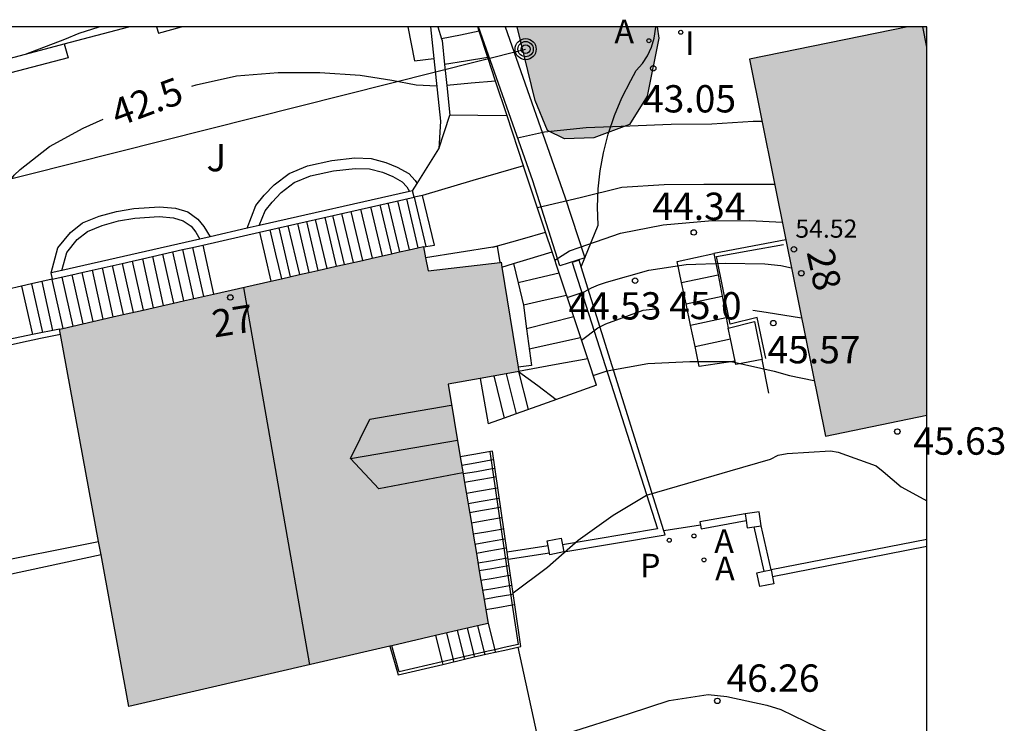
# Model space of a CAD drawing. Units: millimetres. Extents: x 583093 to 583446, y 4796790 to 4797040.
# Drawn here: x 583419 to 583446, y 4797021 to 4797040 of the extents above; entities that cross this region are included whole.
import ezdxf
from ezdxf.enums import TextEntityAlignment as Align

# ---------------------------------------------------------------- set-up
doc = ezdxf.new("R2010")
doc.units = ezdxf.units.MM
for name, color, linetype in [('010106', 9, 'Continuous'), ('020104', 34, 'Continuous'), ('020204', 9, 'Continuous'), ('020307', 24, 'Continuous'), ('020308', 9, 'Continuous'), ('060106', 9, 'BARANDILLA'), ('060117', 9, 'Continuous'), ('060124', 9, 'Continuous'), ('060141', 9, 'Continuous'), ('070105', 6, 'Continuous'), ('070106', 6, 'Continuous'), ('070108', 9, 'VALLA'), ('070110', 9, 'Continuous'), ('080109', 9, 'Continuous'), ('080110', 9, 'Continuous'), ('080201', 9, 'Continuous'), ('080202', 9, 'Continuous'), ('080303', 9, 'Continuous'), ('080308', 9, 'Continuous'), ('090217', 9, 'Continuous'), ('100105', 3, 'Continuous'), ('100106', 63, 'Continuous'), ('100107', 3, 'Continuous'), ('100116', 71, 'Continuous'), ('100302', 7, 'Continuous'), ('200205', 4, 'Continuous'), ('200305', 4, 'Continuous'), ('210205', 4, 'Continuous'), ('210305', 4, 'Continuous'), ('220104', 9, 'LINEA_ELECTRICA'), ('270204', 9, 'Continuous'), ('270304', 9, 'Continuous'), ('990501', 21, 'Continuous'), ('990504', 63, 'Continuous')]:
    doc.layers.add(name, color=color, linetype=linetype)
doc.layers.add('020105', color=24, linetype='Continuous', lineweight=30)
doc.layers.add('080111', color=7, linetype='Continuous', lineweight=30)
doc.styles.add('ARIAL', font='ARIAL.TTF', dxfattribs={"height": 1})
doc.styles.add('ARIALI', font='ARIALI.TTF', dxfattribs={"height": 1})
doc.styles.add('ROMANS', font='romans__.ttf', dxfattribs={"height": 1})
doc.linetypes.add('BARANDILLA', pattern='A,1,[201,DONOSTI.shx,S=0.1,R=0,X=0,Y=0],1', length=2)
doc.linetypes.add('LINEA_ELECTRICA', pattern='A,7.5,-0.3,["E",Standard,S=0.25,R=0,X=-0.1,Y=-0.1],-0.3', length=8.1)
doc.linetypes.add('VALLA', pattern='A,1,[200,DONOSTI.shx,S=0.1,R=0,X=0,Y=0],1', length=2)

# ---------------------------------------------------------------- blocks, each defined once
blk = doc.blocks.new('PUNTO')
blk.add_circle((0, 0), 0.075)
at = {"layer": '080201'}
blk.add_attdef('NPUNTO', (2915521.886, 23983870.513, 120.18), '', height=0.75, dxfattribs=at)
blk = doc.blocks.new('COTAPU')
blk.add_circle((0, 0), 0.075)
blk = doc.blocks.new('BloquePortal')
blk.add_circle((0, 0), 0.075)
at = {"flags": 5}
blk.add_attdef('INDICE', text='', height=0.75, dxfattribs=at).set_placement((0, 0), align=Align.MIDDLE_CENTER)
blk = doc.blocks.new('REIND')
blk.add_circle((0, 0), 0.055)
blk = doc.blocks.new('ABAS')
blk.add_circle((0, 0), 0.055)
blk = doc.blocks.new('PLUVI3')
blk.add_circle((0, 0), 0.055)
blk = doc.blocks.new('POSTEM')
for radius in [0.29, 0.21, 0.12]:
    blk.add_circle((0, 0), radius)

msp = doc.modelspace()

# ---------------------------------------------------------------- hatches: boundary and pattern name
at = {"layer": '990501'}
for points in [[(583444.184, 4797029.453), (583441.395, 4797028.875), (583439.314, 4797039.235), (583443.664, 4797040.121), (583444.184, 4797040.121)], [(583430.689, 4797023.395), (583429.484, 4797023.116), (583429.433, 4797023.105), (583422.265, 4797021.449), (583421.5, 4797025.614), (583421.432, 4797025.983), (583420.388, 4797031.669), (583420.361, 4797031.817), (583420.447, 4797031.836), (583421, 4797031.962), (583421.276, 4797032.024), (583421.829, 4797032.15), (583422.105, 4797032.212), (583422.658, 4797032.338), (583422.934, 4797032.4), (583423.487, 4797032.526), (583423.764, 4797032.588), (583424.593, 4797032.776), (583426.168, 4797033.133), (583426.453, 4797033.198), (583426.949, 4797033.311), (583427.212, 4797033.37), (583427.459, 4797033.426), (583427.963, 4797033.54), (583428.175, 4797033.588), (583428.681, 4797033.703), (583428.946, 4797033.763), (583429.479, 4797033.884), (583429.699, 4797033.934), (583429.96, 4797033.993), (583430.206, 4797034.049), (583430.358, 4797034.083), (583430.359, 4797034.076), (583430.416, 4797033.772), (583430.483, 4797033.413), (583432.465, 4797033.649), (583432.488, 4797033.651), (583432.509, 4797033.521), (583432.954, 4797030.772), (583432.975, 4797030.649), (583432.628, 4797030.587), (583431.911, 4797030.459), (583431.036, 4797030.304), (583431.368, 4797028.307), (583431.447, 4797027.834), (583431.486, 4797027.598), (583431.672, 4797026.482), (583431.723, 4797026.178), (583431.811, 4797025.65), (583431.891, 4797025.17), (583431.935, 4797024.906), (583432.021, 4797024.389), (583432.07, 4797024.099), (583432.131, 4797023.728), (583431.842, 4797023.661), (583431.284, 4797023.532)]]:
    msp.add_hatch(color=256, dxfattribs=at).paths.add_polyline_path(points)
at = {"layer": '990504'}
msp.add_hatch(color=256, dxfattribs=at).paths.add_polyline_path([(583436.774, 4797040.121), (583432.927, 4797040.121), (583433.425, 4797038.097), (583433.761, 4797037.273), (583434.229, 4797037.041), (583435.037, 4797037.073), (583436.013, 4797037.433), (583436.505, 4797038.217), (583436.825, 4797039.813)])

# ---------------------------------------------------------------- linework, layer by layer
at = {"layer": '010106', "flags": 128}
msp.add_lwpolyline([(583094.189, 4796790.136), (583444.179, 4796790.128), (583444.184, 4797040.121), (583094.194, 4797040.129)], close=True, dxfattribs=at)
at = {"layer": '020104', "flags": 128}
for points, elevation in [([(583419.43, 4797039.369), (583420.508, 4797039.782), (583420.902, 4797039.943), (583421.449, 4797040.121)], 41), ([(583432.943, 4797037.069), (583433.678, 4797037.234), (583434.826, 4797037.356), (583436.026, 4797037.404), (583437.16, 4797037.446), (583438.278, 4797037.456), (583439.409, 4797037.526), (583439.659, 4797037.526)], 43), ([(583433.486, 4797035.157), (583434.662, 4797035.432), (583435.802, 4797035.716), (583436.966, 4797035.79), (583438.055, 4797035.796), (583439.233, 4797035.796), (583440.003, 4797035.796)], 43.5), ([(583433.969, 4797033.705), (583434.372, 4797033.97), (583434.63, 4797034.06), (583435.768, 4797034.452), (583436.943, 4797034.684), (583438.187, 4797034.786), (583439.325, 4797034.796), (583440.212, 4797034.75)], 44), ([(583434.308, 4797032.684), (583434.768, 4797032.84), (583434.972, 4797032.952), (583435.167, 4797033.035), (583435.387, 4797033.106), (583436.543, 4797033.436), (583437.569, 4797033.593), (583438.647, 4797033.625), (583439.736, 4797033.607), (583440.169, 4797033.564), (583440.461, 4797033.498)], 44.5), ([(583435.018, 4797030.544), (583435.406, 4797030.668), (583436.52, 4797030.874), (583437.675, 4797030.924), (583438.81, 4797030.924), (583439.988, 4797030.659), (583440.407, 4797030.54), (583441.078, 4797030.403)], 45.5), ([(583432.819, 4797024.572), (583433.766, 4797025.278), (583434.605, 4797026.015), (583435.567, 4797026.703), (583436.482, 4797027.248), (583437.615, 4797027.583), (583438.779, 4797027.924), (583439.885, 4797028.242), (583440.095, 4797028.349), (583440.349, 4797028.393), (583441.539, 4797028.468), (583441.743, 4797028.436), (583442.789, 4797028.061), (583442.981, 4797027.907), (583443.481, 4797027.482), (583443.7, 4797027.361), (583444.184, 4797027.094)], 46), ([(583433.751, 4797020.543), (583434.858, 4797020.888), (583436.013, 4797021.254), (583437.109, 4797021.614), (583438.172, 4797021.772), (583438.69, 4797021.724), (583439.784, 4797021.482), (583440.176, 4797021.36), (583441.192, 4797020.866), (583442.223, 4797020.394), (583443.172, 4797019.903), (583443.856, 4797019.355), (583444.161, 4797019.013)], 46.5)]:
    msp.add_lwpolyline(points, dxfattribs=dict(at, elevation=elevation))
at = {"layer": '020105', "flags": 128}
for points, elevation in [([(583423.991, 4797038.49), (583424.111, 4797038.531), (583425.223, 4797038.778), (583426.362, 4797038.87), (583427.513, 4797038.87), (583428.621, 4797038.788), (583429.491, 4797038.657), (583430.154, 4797038.526), (583430.722, 4797038.495)], 42.5), ([(583413.179, 4797030.244), (583414.31, 4797030.994), (583415.145, 4797031.586), (583416.18, 4797032.235), (583417.047, 4797033.006), (583417.73, 4797033.833), (583417.996, 4797034.177), (583418.087, 4797034.382), (583418.577, 4797035.333), (583419.112, 4797036.049), (583419.281, 4797036.201), (583420.085, 4797036.836), (583421.008, 4797037.337), (583421.558, 4797037.582)], 42.5), ([(583434.697, 4797031.51), (583435.147, 4797031.849), (583435.367, 4797031.957), (583436.395, 4797032.335), (583436.807, 4797032.384)], 45), ([(583439.401, 4797032.334), (583439.767, 4797032.277), (583440.736, 4797032.121)], 45)]:
    msp.add_lwpolyline(points, dxfattribs=dict(at, elevation=elevation))
at = {"layer": '060106'}
for points in [[(583439.76, 4797031.004, 45.585), (583439.52, 4797032.134, 45.584), (583438.783, 4797031.954, 45.572), (583438.402, 4797033.809, 45.584), (583439.324, 4797033.971, 45.602), (583440.245, 4797034.137, 45.591)], [(583420.388, 4797031.669, 45.863), (583419.837, 4797031.553, 45.864), (583419.285, 4797031.437, 45.865), (583417.821, 4797031.107, 45.853)], [(583432.178, 4797028.449, 45.796), (583432.797, 4797024.226, 46.284)], [(583432.797, 4797024.226, 46.284), (583432.955, 4797023.15, 46.409), (583432.575, 4797023.065, 46.321), (583432.313, 4797023.007, 46.318)], [(583430.872, 4797022.671, 47.404), (583429.691, 4797022.395, 48.42), (583429.484, 4797023.116, 48.418)], [(583432.313, 4797023.007, 46.318), (583432.134, 4797022.967, 46.317), (583430.872, 4797022.671, 47.404)]]:
    msp.add_polyline3d(points, dxfattribs=at)
at = {"layer": '060117'}
for points in [[(583430.748, 4797040.121, 41.848), (583430.855, 4797039.791, 42.019)], [(583431.886, 4797039.998, 41.888), (583431.371, 4797039.895, 41.889), (583430.855, 4797039.791, 41.891)], [(583431.886, 4797039.998, 41.888), (583431.846, 4797040.121, 41.88)], [(583432.125, 4797039.274, 42.123), (583431.886, 4797039.998, 41.888)], [(583430.855, 4797039.791, 42.019), (583430.87, 4797039.744, 42.043), (583430.938, 4797039.082, 42.116)], [(583432.125, 4797039.274, 42.098), (583431.512, 4797039.175, 42.107), (583430.938, 4797039.082, 42.116)], [(583432.338, 4797038.629, 42.308), (583432.125, 4797039.274, 42.123)], [(583430.938, 4797039.082, 42.116), (583430.997, 4797038.51, 42.368)], [(583432.338, 4797038.629, 42.334), (583431.667, 4797038.569, 42.334), (583430.997, 4797038.51, 42.368)], [(583430.997, 4797038.51, 42.368), (583431.081, 4797037.695, 42.583)], [(583432.653, 4797037.672, 42.605), (583432.338, 4797038.629, 42.308)], [(583430.782, 4797036.772, 42.803), (583431.081, 4797037.695, 42.583)], [(583432.653, 4797037.672, 42.605), (583431.846, 4797037.684, 42.608), (583431.081, 4797037.695, 42.583)], [(583433.105, 4797036.302, 42.975), (583432.653, 4797037.672, 42.605)], [(583430.18, 4797035.813, 42.882), (583430.782, 4797036.772, 42.803)], [(583433.105, 4797036.302, 42.964), (583431.717, 4797035.894, 42.963), (583430.33, 4797035.486, 42.963)], [(583433.711, 4797034.477, 43.395), (583433.126, 4797036.24, 42.993), (583433.105, 4797036.302, 42.975)], [(583430.057, 4797035.617, 42.899), (583430.18, 4797035.813, 42.882)], [(583430.33, 4797035.486, 43.098), (583430.097, 4797035.443, 42.999)], [(583430.418, 4797034.084, 43.168), (583430.658, 4797034.118, 43.134), (583430.33, 4797035.486, 43.098)], [(583425.85, 4797034.477, 46.201), (583426.009, 4797033.806, 46.207), (583426.168, 4797033.133, 46.213)], [(583432.261, 4797034.07, 43.395), (583433.075, 4797034.299, 43.395), (583433.711, 4797034.477, 43.395)], [(583433.89, 4797033.939, 43.531), (583433.711, 4797034.477, 43.395)], [(583424.293, 4797034.124, 46.191), (583424.593, 4797032.776, 46.202)], [(583430.359, 4797034.076, 43.177), (583430.418, 4797034.084, 43.168)], [(583432.83, 4797033.619, 43.531), (583433.2, 4797033.73, 43.531), (583433.89, 4797033.939, 43.531)], [(583434.086, 4797033.351, 43.847), (583433.89, 4797033.939, 43.531)], [(583437.447, 4797033.092, 44.728), (583437.323, 4797033.676, 44.557), (583438.335, 4797033.89, 44.579)], [(583432.509, 4797033.521, 43.531), (583432.83, 4797033.619, 43.531)], [(583434.484, 4797032.153, 44.492), (583434.086, 4797033.351, 43.847)], [(583437.447, 4797033.092, 44.728), (583438.448, 4797033.304, 44.75)], [(583419.32, 4797032.993, 43.105), (583419.616, 4797031.664, 43.105)], [(583437.57, 4797032.508, 44.899), (583437.447, 4797033.092, 44.728)], [(583437.57, 4797032.508, 44.899), (583438.561, 4797032.718, 44.92)], [(583437.693, 4797031.924, 45.07), (583437.57, 4797032.508, 44.899)], [(583434.868, 4797030.998, 45.114), (583434.484, 4797032.153, 44.492)], [(583437.693, 4797031.924, 45.07), (583438.674, 4797032.132, 45.091)], [(583437.816, 4797031.34, 45.241), (583437.693, 4797031.924, 45.07)], [(583437.816, 4797031.34, 45.241), (583438.79, 4797031.547, 45.262)], [(583438.917, 4797030.931, 45.443), (583437.932, 4797030.787, 45.403), (583437.816, 4797031.34, 45.241)], [(583435.108, 4797030.273, 45.504), (583434.868, 4797030.998, 45.114)], [(583439.847, 4797030.052, 45.567), (583439.656, 4797030.98, 45.533)], [(583431.911, 4797030.459, 45.432), (583432.138, 4797029.216, 45.432)], [(583432.249, 4797028.462, 45.899), (583431.741, 4797028.373, 45.899), (583431.368, 4797028.307, 45.899)], [(583432.797, 4797024.226, 48.464), (583432.4, 4797024.157, 48.464), (583432.07, 4797024.099, 48.464)], [(583432.868, 4797024.239, 48.464), (583432.797, 4797024.226, 48.464)], [(583432.131, 4797023.728, 48.741), (583432.313, 4797023.007, 48.741)], [(583430.689, 4797023.395, 49.442), (583430.872, 4797022.671, 49.442)], [(583432.313, 4797023.007, 48.741), (583432.33, 4797022.939, 48.741)], [(583430.872, 4797022.671, 49.442), (583430.889, 4797022.604, 49.442)]]:
    msp.add_polyline3d(points, dxfattribs=at)
at = {"layer": '060124'}
for points in [[(583432.261, 4797034.07, 43.485), (583430.416, 4797033.772, 43.475)], [(583432.465, 4797033.649, 43.471), (583432.392, 4797034.091, 43.486), (583432.261, 4797034.07, 43.485)], [(583432.83, 4797033.619, 43.608), (583432.956, 4797033.088, 43.775)], [(583432.956, 4797033.088, 43.775), (583433.102, 4797032.476, 43.969), (583433.188, 4797031.821, 44.198)], [(583433.188, 4797031.821, 44.198), (583433.322, 4797030.812, 44.551), (583432.954, 4797030.772, 44.551)]]:
    msp.add_polyline3d(points, dxfattribs=at)
at = {"layer": '060141'}
for points in [[(583429.888, 4797035.395, 43.47), (583430.206, 4797034.049, 43.494)], [(583430.097, 4797035.443, 43.265), (583430.418, 4797034.084, 43.289)], [(583428.903, 4797035.171, 44.147), (583429.221, 4797033.825, 44.171)], [(583429.161, 4797035.23, 44.006), (583429.479, 4797033.884, 44.03)], [(583429.381, 4797035.28, 43.754), (583429.699, 4797033.934, 43.778)], [(583429.642, 4797035.339, 43.606), (583429.96, 4797033.993, 43.63)], [(583427.645, 4797034.885, 45.042), (583427.963, 4797033.54, 45.066)], [(583427.857, 4797034.934, 44.805), (583428.175, 4797033.588, 44.829)], [(583428.109, 4797034.991, 44.596), (583428.427, 4797033.646, 44.62)], [(583428.363, 4797035.049, 44.512), (583428.681, 4797033.703, 44.536)], [(583428.628, 4797035.109, 44.244), (583428.946, 4797033.763, 44.268)], [(583426.38, 4797034.598, 45.59), (583426.539, 4797033.926, 45.593), (583426.698, 4797033.254, 45.596)], [(583426.631, 4797034.655, 45.528), (583426.949, 4797033.311, 45.552)], [(583426.894, 4797034.715, 45.393), (583427.212, 4797033.37, 45.417)], [(583427.141, 4797034.771, 45.306), (583427.459, 4797033.426, 45.33)], [(583427.382, 4797034.826, 45.167), (583427.7, 4797033.481, 45.191)], [(583426.135, 4797034.543, 45.595), (583426.294, 4797033.871, 45.598), (583426.453, 4797033.198, 45.601)], [(583424.017, 4797034.061, 46.025), (583424.317, 4797032.714, 46.025)], [(583422.911, 4797033.81, 45.338), (583423.211, 4797032.463, 45.338)], [(583423.187, 4797033.873, 45.51), (583423.487, 4797032.526, 45.51)], [(583423.464, 4797033.936, 45.682), (583423.764, 4797032.588, 45.682)], [(583423.74, 4797033.998, 45.853), (583424.04, 4797032.651, 45.853)], [(583421.806, 4797033.559, 44.651), (583422.105, 4797032.212, 44.651)], [(583422.082, 4797033.621, 44.823), (583422.381, 4797032.275, 44.823)], [(583422.359, 4797033.684, 44.995), (583422.658, 4797032.338, 44.995)], [(583422.635, 4797033.747, 45.166), (583422.934, 4797032.4, 45.166)], [(583420.425, 4797033.245, 43.792), (583420.724, 4797031.899, 43.792)], [(583420.701, 4797033.307, 43.964), (583421, 4797031.962, 43.964)], [(583420.977, 4797033.37, 44.136), (583421.276, 4797032.024, 44.136)], [(583421.253, 4797033.433, 44.307), (583421.552, 4797032.087, 44.307)], [(583421.53, 4797033.496, 44.479), (583421.829, 4797032.15, 44.479)], [(583434.086, 4797033.351, 43.763), (583433.497, 4797033.214, 43.764), (583432.956, 4797033.088, 43.765)], [(583419.595, 4797033.056, 43.277), (583419.892, 4797031.721, 43.277)], [(583419.872, 4797033.119, 43.449), (583420.17, 4797031.778, 43.449)], [(583420.148, 4797033.182, 43.62), (583420.447, 4797031.836, 43.62)], [(583434.289, 4797032.741, 43.975), (583433.695, 4797032.609, 43.975), (583433.102, 4797032.476, 43.975)], [(583434.484, 4797032.153, 44.215), (583433.84, 4797031.988, 44.221), (583433.188, 4797031.821, 44.227)], [(583434.674, 4797031.579, 44.476), (583433.968, 4797031.421, 44.473), (583433.262, 4797031.263, 44.471)], [(583434.868, 4797030.998, 44.74), (583433.901, 4797030.824, 44.749), (583432.971, 4797030.654, 44.799)], [(583432.287, 4797030.527, 45.283), (583432.571, 4797029.369, 45.283)], [(583432.628, 4797030.587, 45.218), (583432.905, 4797029.488, 45.218)], [(583432.971, 4797030.654, 44.799), (583433.236, 4797029.607, 45.123)], [(583432.971, 4797030.654, 44.799), (583433.496, 4797030.27, 44.799), (583434, 4797029.879, 44.799)], [(583432.212, 4797028.212, 46.039), (583431.776, 4797028.136, 46.039), (583431.407, 4797028.071, 46.039)], [(583432.284, 4797028.225, 46.039), (583432.212, 4797028.212, 46.039)], [(583432.247, 4797027.975, 46.189), (583431.814, 4797027.898, 46.189), (583431.447, 4797027.834, 46.189)], [(583432.319, 4797027.988, 46.189), (583432.247, 4797027.975, 46.189)], [(583432.282, 4797027.739, 46.329), (583431.85, 4797027.662, 46.329), (583431.486, 4797027.598, 46.329)], [(583432.353, 4797027.752, 46.329), (583432.282, 4797027.739, 46.329)], [(583432.327, 4797027.434, 46.509), (583431.898, 4797027.359, 46.509), (583431.536, 4797027.295, 46.509)], [(583432.398, 4797027.447, 46.509), (583432.327, 4797027.434, 46.509)], [(583432.368, 4797027.151, 46.689), (583431.942, 4797027.077, 46.689), (583431.583, 4797027.014, 46.689)], [(583432.44, 4797027.164, 46.689), (583432.368, 4797027.151, 46.689)], [(583432.404, 4797026.906, 46.839), (583431.98, 4797026.832, 46.839), (583431.624, 4797026.769, 46.839)], [(583432.475, 4797026.919, 46.839), (583432.404, 4797026.906, 46.839)], [(583432.446, 4797026.619, 46.999), (583432.026, 4797026.544, 46.999), (583431.672, 4797026.482, 46.999)], [(583432.518, 4797026.632, 46.999), (583432.446, 4797026.619, 46.999)], [(583432.491, 4797026.313, 47.189), (583432.074, 4797026.24, 47.189), (583431.723, 4797026.178, 47.189)], [(583432.562, 4797026.326, 47.189), (583432.491, 4797026.313, 47.189)], [(583432.532, 4797026.034, 47.369), (583432.117, 4797025.96, 47.369), (583431.769, 4797025.899, 47.369)], [(583432.603, 4797026.047, 47.369), (583432.532, 4797026.034, 47.369)], [(583432.569, 4797025.783, 47.548), (583432.156, 4797025.711, 47.548), (583431.811, 4797025.65, 47.548)], [(583432.64, 4797025.796, 47.548), (583432.569, 4797025.783, 47.548)], [(583432.608, 4797025.513, 47.654), (583432.198, 4797025.442, 47.654), (583431.855, 4797025.381, 47.654)], [(583432.68, 4797025.526, 47.654), (583432.608, 4797025.513, 47.654)], [(583432.64, 4797025.301, 47.912), (583432.232, 4797025.23, 47.912), (583431.891, 4797025.17, 47.912)], [(583432.711, 4797025.314, 47.912), (583432.64, 4797025.301, 47.912)], [(583432.678, 4797025.036, 48.032), (583432.273, 4797024.966, 48.032), (583431.935, 4797024.906, 48.032)], [(583432.749, 4797025.049, 48.032), (583432.678, 4797025.036, 48.032)], [(583432.719, 4797024.761, 48.13), (583432.316, 4797024.691, 48.13), (583431.98, 4797024.632, 48.13)], [(583432.79, 4797024.774, 48.13), (583432.719, 4797024.761, 48.13)], [(583432.754, 4797024.518, 48.386), (583432.354, 4797024.448, 48.386), (583432.021, 4797024.389, 48.386)], [(583432.825, 4797024.531, 48.386), (583432.754, 4797024.518, 48.386)], [(583431.284, 4797023.532, 49.164), (583431.467, 4797022.81, 49.164)], [(583431.554, 4797023.595, 49.031), (583431.736, 4797022.873, 49.031)], [(583431.842, 4797023.661, 48.893), (583432.024, 4797022.941, 48.893)], [(583430.987, 4797023.464, 49.275), (583431.169, 4797022.741, 49.275)], [(583431.169, 4797022.741, 49.275), (583431.186, 4797022.674, 49.275)], [(583431.467, 4797022.81, 49.164), (583431.483, 4797022.743, 49.164)], [(583431.736, 4797022.873, 49.031), (583431.752, 4797022.806, 49.031)], [(583432.024, 4797022.941, 48.893), (583432.041, 4797022.874, 48.893)]]:
    msp.add_polyline3d(points, dxfattribs=at)
at = {"layer": '070105'}
for points in [[(583420.488, 4797039.649, 40.845), (583422.268, 4797040.121, 40.849)], [(583430.553, 4797040.121, 41.605), (583430.644, 4797039.246, 41.904)], [(583417.123, 4797038.756, 40.837), (583420.488, 4797039.649, 40.845)], [(583430.644, 4797039.246, 41.904), (583430.688, 4797038.824, 42.049), (583430.823, 4797037.527, 42.494)], [(583419.32, 4797032.993, 42.958), (583417.733, 4797032.633, 42.881), (583416.715, 4797038.648, 40.836), (583417.123, 4797038.756, 40.837)], [(583429.977, 4797035.599, 42.994), (583425.848, 4797034.66, 42.994)], [(583425.85, 4797034.477, 42.999), (583430.097, 4797035.443, 42.999)], [(583430.057, 4797035.617, 42.994), (583429.977, 4797035.599, 42.994)], [(583430.097, 4797035.443, 42.999), (583430.057, 4797035.617, 42.994)], [(583425.513, 4797034.584, 42.994), (583424.494, 4797034.352, 42.994)], [(583425.848, 4797034.66, 42.994), (583425.513, 4797034.584, 42.994)], [(583424.494, 4797034.352, 42.994), (583424.218, 4797034.29, 42.994)], [(583424.293, 4797034.124, 42.999), (583425.85, 4797034.477, 42.999)], [(583424.218, 4797034.29, 42.994), (583420.428, 4797033.428, 42.994)], [(583423.74, 4797033.998, 42.999), (583424.017, 4797034.061, 42.999)], [(583424.017, 4797034.061, 42.999), (583424.293, 4797034.124, 42.999)], [(583440.311, 4797034.27, 45.311), (583438.335, 4797033.89, 44.579)], [(583422.635, 4797033.747, 42.999), (583423.74, 4797033.998, 42.999)], [(583438.335, 4797033.89, 44.579), (583438.448, 4797033.304, 44.796)], [(583421.253, 4797033.433, 42.999), (583422.082, 4797033.621, 42.999)], [(583422.082, 4797033.621, 42.999), (583422.359, 4797033.684, 42.999)], [(583422.359, 4797033.684, 42.999), (583422.635, 4797033.747, 42.999)], [(583434.684, 4797033.528, 44.639), (583434.629, 4797033.705, 44.604), (583434.439, 4797033.644, 44.604), (583436.784, 4797026.327, 46.126), (583434.173, 4797025.887, 46.193)], [(583436.956, 4797026.273, 46.099), (583434.684, 4797033.528, 44.639)], [(583420.132, 4797033.361, 42.994), (583420.122, 4797033.359, 42.994), (583420.154, 4797033.183, 42.999)], [(583420.428, 4797033.428, 42.994), (583420.132, 4797033.361, 42.994)], [(583420.154, 4797033.183, 42.999), (583420.701, 4797033.307, 42.999)], [(583420.701, 4797033.307, 42.999), (583420.977, 4797033.37, 42.999)], [(583420.977, 4797033.37, 42.999), (583421.253, 4797033.433, 42.999)], [(583438.448, 4797033.304, 44.796), (583438.561, 4797032.718, 45.013)], [(583419.595, 4797033.056, 42.972), (583419.32, 4797032.993, 42.958)], [(583419.872, 4797033.119, 42.985), (583419.595, 4797033.056, 42.972)], [(583420.154, 4797033.183, 42.999), (583419.872, 4797033.119, 42.985)], [(583438.561, 4797032.718, 45.013), (583438.674, 4797032.132, 45.23)], [(583438.674, 4797032.132, 45.23), (583438.729, 4797031.843, 45.338)], [(583438.729, 4797031.843, 45.338), (583439.449, 4797032.02, 45.316), (583439.656, 4797030.98, 45.457)], [(583419.616, 4797031.664, 45.769), (583417.221, 4797031.165, 45.847), (583411.855, 4797029.942, 45.813)], [(583420.361, 4797031.817, 45.749), (583419.616, 4797031.664, 45.769)], [(583435.108, 4797030.273, 45.504), (583433.623, 4797029.745, 45.543), (583432.905, 4797029.488, 45.562)], [(583432.905, 4797029.488, 45.562), (583432.571, 4797029.369, 45.571)], [(583432.571, 4797029.369, 45.571), (583432.138, 4797029.216, 45.583)], [(583432.656, 4797025.684, 46.07), (583432.249, 4797028.462, 45.795)], [(583439.19, 4797026.737, 46.145), (583437.946, 4797026.52, 46.138), (583437.964, 4797026.43, 46.138)], [(583437.964, 4797026.43, 46.138), (583437.985, 4797026.324, 46.138), (583439.218, 4797026.554, 46.146)], [(583434.21, 4797025.691, 46.193), (583436.991, 4797026.159, 46.122), (583436.956, 4797026.273, 46.099)], [(583444.184, 4797026.037, 46.211), (583439.903, 4797025.201, 46.191)], [(583432.685, 4797025.486, 46.089), (583432.656, 4797025.684, 46.07)], [(583444.184, 4797025.843, 46.208), (583439.941, 4797025.009, 46.179)], [(583432.868, 4797024.239, 46.213), (583432.685, 4797025.486, 46.089)], [(583432.951, 4797023.078, 46.325), (583433.035, 4797023.097, 46.326), (583432.868, 4797024.239, 46.213)], [(583429.433, 4797023.105, 48.462), (583429.659, 4797022.317, 48.465), (583430.889, 4797022.604, 47.406)], [(583432.33, 4797022.939, 46.32), (583432.593, 4797022.998, 46.323), (583432.951, 4797023.078, 46.325)], [(583430.889, 4797022.604, 47.406), (583431.483, 4797022.743, 46.894)], [(583431.483, 4797022.743, 46.894), (583431.752, 4797022.806, 46.662)], [(583431.752, 4797022.806, 46.662), (583432.151, 4797022.9, 46.319), (583432.33, 4797022.939, 46.32)]]:
    msp.add_polyline3d(points, dxfattribs=at)
at = {"layer": '070106'}
for points in [[(583437.964, 4797026.43, 46.136), (583436.956, 4797026.273, 46.116)], [(583439.712, 4797025.161, 46.165), (583439.441, 4797026.38, 46.145)], [(583439.903, 4797025.201, 46.191), (583439.634, 4797026.409, 46.145)], [(583433.78, 4797025.859, 46.208), (583432.656, 4797025.684, 46.21)], [(583433.818, 4797025.662, 46.208), (583432.685, 4797025.486, 46.21)]]:
    msp.add_polyline3d(points, dxfattribs=at)
at = {"layer": '070108'}
msp.add_polyline3d([(583432.951, 4797023.078, 46.35), (583433.524, 4797020.43, 46.361)], dxfattribs=at)
at = {"layer": '070110'}
for points in [[(583439.634, 4797026.409, 46.145), (583439.576, 4797026.795, 46.145), (583439.19, 4797026.737, 46.145)], [(583439.19, 4797026.737, 46.145), (583439.218, 4797026.554, 46.145)], [(583439.218, 4797026.554, 46.145), (583439.248, 4797026.351, 46.145), (583439.441, 4797026.38, 46.145)], [(583439.441, 4797026.38, 46.145), (583439.634, 4797026.409, 46.145)], [(583433.78, 4797025.859, 46.198), (583433.753, 4797026, 46.193), (583434.137, 4797026.073, 46.179)], [(583434.137, 4797026.073, 46.179), (583434.173, 4797025.887, 46.186)], [(583433.818, 4797025.662, 46.205), (583433.78, 4797025.859, 46.198)], [(583434.21, 4797025.691, 46.193), (583434.21, 4797025.69, 46.193), (583433.826, 4797025.617, 46.207), (583433.818, 4797025.662, 46.205)], [(583434.173, 4797025.887, 46.186), (583434.21, 4797025.691, 46.193)], [(583439.941, 4797025.009, 46.191), (583439.979, 4797024.818, 46.191), (583439.596, 4797024.742, 46.191), (583439.515, 4797025.121, 46.165), (583439.712, 4797025.161, 46.178)], [(583439.712, 4797025.161, 46.178), (583439.903, 4797025.201, 46.191)], [(583439.903, 4797025.201, 46.191), (583439.941, 4797025.009, 46.191)]]:
    msp.add_polyline3d(points, dxfattribs=at)
at = {"layer": '080109'}
for points in [[(583425.411, 4797032.962, 57.884), (583426.319, 4797027.778, 57.884), (583427.225, 4797022.595, 57.884)], [(583428.357, 4797028.264, 56.876), (583428.885, 4797029.336, 56.58), (583431.117, 4797029.728, 56.496)], [(583428.357, 4797028.264, 56.876), (583429.797, 4797028.508, 56.91), (583431.293, 4797028.762, 56.945)], [(583431.441, 4797027.868, 56.536), (583429.133, 4797027.424, 56.572), (583428.357, 4797028.264, 56.876)]]:
    msp.add_polyline3d(points, dxfattribs=at)
at = {"layer": '080110'}
msp.add_polyline3d([(583444.184, 4797039.566, 52.345), (583444.074, 4797040.121, 52.345)], dxfattribs=at)
at = {"layer": '080111'}
for points in [[(583443.664, 4797040.121, 43.611), (583439.314, 4797039.235, 42.999), (583440.311, 4797034.27, 44.37)], [(583429.96, 4797033.993, 43.177), (583430.206, 4797034.049, 43.164)], [(583430.206, 4797034.049, 43.164), (583430.358, 4797034.083, 43.157)], [(583430.358, 4797034.083, 43.17), (583430.359, 4797034.076, 43.174)], [(583430.359, 4797034.076, 43.178), (583430.416, 4797033.772, 43.328)], [(583440.311, 4797034.27, 44.37), (583441.395, 4797028.875, 45.861), (583444.184, 4797029.453, 46.022)], [(583428.946, 4797033.763, 43.228), (583429.479, 4797033.884, 43.201)], [(583429.479, 4797033.884, 43.201), (583429.699, 4797033.934, 43.19)], [(583429.699, 4797033.934, 43.19), (583429.96, 4797033.993, 43.177)], [(583430.416, 4797033.772, 43.328), (583430.483, 4797033.413, 43.526), (583432.465, 4797033.649, 43.399)], [(583427.459, 4797033.426, 43.303), (583427.963, 4797033.54, 43.278)], [(583427.963, 4797033.54, 43.278), (583428.175, 4797033.588, 43.267)], [(583428.175, 4797033.588, 43.267), (583428.681, 4797033.703, 43.241)], [(583428.681, 4797033.703, 43.241), (583428.946, 4797033.763, 43.228)], [(583432.465, 4797033.649, 43.399), (583432.488, 4797033.651, 43.398), (583432.509, 4797033.521, 43.472)], [(583432.509, 4797033.521, 43.472), (583432.954, 4797030.772, 45.051)], [(583426.453, 4797033.198, 43.354), (583426.949, 4797033.311, 43.329)], [(583426.949, 4797033.311, 43.329), (583427.212, 4797033.37, 43.316)], [(583427.212, 4797033.37, 43.316), (583427.459, 4797033.426, 43.303)], [(583424.593, 4797032.776, 43.448), (583426.168, 4797033.133, 43.368)], [(583426.168, 4797033.133, 43.368), (583426.453, 4797033.198, 43.354)], [(583423.764, 4797032.588, 43.49), (583424.593, 4797032.776, 43.448)], [(583422.934, 4797032.4, 43.532), (583423.487, 4797032.526, 43.504)], [(583423.487, 4797032.526, 43.504), (583423.764, 4797032.588, 43.49)], [(583421.276, 4797032.024, 43.616), (583421.829, 4797032.15, 43.588)], [(583421.829, 4797032.15, 43.588), (583422.105, 4797032.212, 43.574)], [(583422.105, 4797032.212, 43.574), (583422.658, 4797032.338, 43.546)], [(583422.658, 4797032.338, 43.546), (583422.934, 4797032.4, 43.532)], [(583420.447, 4797031.836, 43.657), (583421, 4797031.962, 43.629)], [(583421, 4797031.962, 43.629), (583421.276, 4797032.024, 43.616)], [(583420.361, 4797031.817, 43.662), (583420.447, 4797031.836, 43.657)], [(583420.388, 4797031.669, 43.697), (583420.361, 4797031.817, 43.662)], [(583421.432, 4797025.983, 45.037), (583420.388, 4797031.669, 43.697)], [(583432.628, 4797030.587, 45.275), (583431.911, 4797030.459, 45.591)], [(583432.954, 4797030.772, 45.051), (583432.975, 4797030.649, 45.123), (583432.628, 4797030.587, 45.275)], [(583431.911, 4797030.459, 45.591), (583431.036, 4797030.304, 45.977), (583431.368, 4797028.307, 46.816)], [(583431.368, 4797028.307, 46.816), (583431.447, 4797027.834, 47.015)], [(583431.447, 4797027.834, 47.015), (583431.486, 4797027.598, 47.114)], [(583431.486, 4797027.598, 47.114), (583431.672, 4797026.482, 47.583)], [(583431.672, 4797026.482, 47.583), (583431.723, 4797026.178, 47.711)], [(583421.5, 4797025.614, 45.124), (583421.432, 4797025.983, 45.037)], [(583431.723, 4797026.178, 47.711), (583431.811, 4797025.65, 47.933)], [(583429.433, 4797023.105, 48.02), (583422.265, 4797021.449, 46.107), (583421.5, 4797025.614, 45.124)], [(583431.811, 4797025.65, 47.933), (583431.891, 4797025.17, 48.135)], [(583431.891, 4797025.17, 48.135), (583431.935, 4797024.906, 48.246)], [(583431.935, 4797024.906, 48.246), (583432.021, 4797024.389, 48.463)], [(583432.021, 4797024.389, 48.463), (583432.07, 4797024.099, 48.585)], [(583432.07, 4797024.099, 48.585), (583432.131, 4797023.728, 48.741)], [(583431.284, 4797023.532, 48.514), (583430.689, 4797023.395, 48.356)], [(583431.842, 4797023.661, 48.663), (583431.284, 4797023.532, 48.514)], [(583432.131, 4797023.728, 48.741), (583431.842, 4797023.661, 48.663)], [(583430.689, 4797023.395, 48.356), (583429.484, 4797023.116, 48.034)], [(583429.484, 4797023.116, 48.034), (583429.433, 4797023.105, 48.02)]]:
    msp.add_polyline3d(points, dxfattribs=at)
at = {"layer": '100105'}
for points in [[(583430.823, 4797037.527, 42.789), (583430.782, 4797036.772, 42.803)], [(583438.79, 4797031.547, 45.368), (583438.729, 4797031.843, 45.338)], [(583438.917, 4797030.931, 45.432), (583438.79, 4797031.547, 45.368)], [(583439.656, 4797030.98, 45.457), (583438.934, 4797030.846, 45.441), (583438.917, 4797030.931, 45.432)], [(583415.082, 4797024.706, 45.901), (583418.204, 4797025.334, 45.907), (583421.432, 4797025.983, 45.912)]]:
    msp.add_polyline3d(points, dxfattribs=at)
at = {"layer": '100106', "flags": 128}
msp.add_lwpolyline([(583436.774, 4797040.121), (583436.825, 4797039.813), (583436.505, 4797038.217), (583436.013, 4797037.433), (583435.037, 4797037.073), (583434.229, 4797037.041), (583433.761, 4797037.273), (583433.425, 4797038.097), (583432.927, 4797040.121)], dxfattribs=at)
at = {"layer": '100107'}
for points in [[(583423.028, 4797040.121, 43.418), (583423.082, 4797039.942, 43.418), (583423.715, 4797040.121, 43.429)], [(583429.924, 4797040.121, 43.477), (583430.114, 4797039.19, 43.474), (583430.644, 4797039.246, 43.474)], [(583434.099, 4797033.553, 44.953), (583433.357, 4797035.889, 44.118), (583431.871, 4797040.121, 43.302)], [(583432.597, 4797040.121, 43.284), (583434.241, 4797035.445, 44.064), (583434.785, 4797033.773, 44.723)], [(583420.488, 4797039.649, 43.338), (583420.602, 4797039.271, 43.342), (583417.226, 4797038.391, 43.258), (583417.123, 4797038.756, 43.262)], [(583425.513, 4797034.584, 43.143), (583425.756, 4797035.212, 43.143), (583425.985, 4797035.493, 43.142), (583426.254, 4797035.781, 43.142), (583426.667, 4797036.089, 43.141), (583427.172, 4797036.299, 43.141), (583427.837, 4797036.445, 43.106), (583428.467, 4797036.518, 43.107), (583428.917, 4797036.499, 43.106), (583429.323, 4797036.394, 43.107), (583429.635, 4797036.262, 43.107), (583429.951, 4797036.09, 43.106), (583430.131, 4797035.898, 43.106), (583430.18, 4797035.813, 43.106)], [(583425.848, 4797034.66, 43.141), (583426.006, 4797035.067, 43.141), (583426.2, 4797035.305, 43.141), (583426.445, 4797035.568, 43.141), (583426.809, 4797035.839, 43.141), (583427.258, 4797036.026, 43.141), (583427.884, 4797036.163, 43.107), (583428.477, 4797036.232, 43.108), (583428.875, 4797036.215, 43.108), (583429.231, 4797036.123, 43.109), (583429.511, 4797036.005, 43.109), (583429.774, 4797035.861, 43.109), (583429.901, 4797035.726, 43.109), (583429.977, 4797035.599, 43.109)], [(583420.132, 4797033.361, 43.141), (583420.317, 4797034.045, 43.141), (583420.658, 4797034.469, 43.141), (583420.993, 4797034.732, 43.141), (583421.447, 4797034.914, 43.141), (583421.923, 4797035.05, 43.141), (583422.399, 4797035.132, 43.141), (583423.103, 4797035.178, 43.141), (583423.542, 4797035.141, 43.141), (583423.882, 4797035.035, 43.141), (583424.161, 4797034.835, 43.141), (583424.321, 4797034.633, 43.141), (583424.494, 4797034.352, 43.141)], [(583420.428, 4797033.428, 43.141), (583420.561, 4797033.921, 43.141), (583420.848, 4797034.277, 43.141), (583421.128, 4797034.498, 43.141), (583421.534, 4797034.66, 43.141), (583421.983, 4797034.788, 43.141), (583422.431, 4797034.865, 43.141), (583423.1, 4797034.909, 43.141), (583423.49, 4797034.876, 43.141), (583423.761, 4797034.792, 43.141), (583423.974, 4797034.639, 43.141), (583424.101, 4797034.479, 43.141), (583424.218, 4797034.29, 43.119)], [(583434.785, 4797033.773, 44.723), (583434.099, 4797033.553, 44.953)], [(583421.5, 4797025.614, 45.901), (583416.311, 4797024.497, 45.901), (583416.12, 4797024.382, 45.901), (583416.044, 4797024.153, 45.901), (583416.007, 4797023.963, 45.901), (583416.198, 4797023.468, 45.901), (583418.61, 4797018.25, 45.901), (583418.215, 4797017.971, 45.899)]]:
    msp.add_polyline3d(points, dxfattribs=at)
at = {"layer": '100116'}
for points in [[(583434.785, 4797033.773, 44.375), (583435.155, 4797034.67, 44.183), (583435.139, 4797035.169, 44.067), (583435.158, 4797035.668, 43.951), (583435.212, 4797036.165, 43.836), (583435.3, 4797036.656, 43.72), (583435.431, 4797037.174, 43.586), (583435.601, 4797037.681, 43.452), (583435.808, 4797038.174, 43.318), (583436.051, 4797038.65, 43.184), (583436.197, 4797038.916, 43.116), (583436.369, 4797039.11, 43.071), (583436.512, 4797039.327, 43.026), (583436.621, 4797039.562, 42.981), (583436.696, 4797039.811, 42.936), (583436.735, 4797040.109, 42.913), (583436.735, 4797040.121, 42.912)], [(583434.684, 4797033.528, 44.428), (583434.785, 4797033.773, 44.375)]]:
    msp.add_polyline3d(points, dxfattribs=at)
at = {"layer": '220104'}
msp.add_polyline3d([(583408.25, 4797033.237, 41.224), (583433.163, 4797039.506, 42.299)], dxfattribs=at)

# ---------------------------------------------------------------- block references
at = {"layer": '020204', "rotation": 359.9987685839998}
for p in [(583436.667, 4797038.98, 43.049), (583437.781, 4797034.472, 44.344), (583436.169, 4797033.145, 44.528), (583439.965, 4797031.979, 45.571), (583443.372, 4797029, 45.626), (583438.429, 4797021.601, 46.26)]:
    msp.add_blockref('COTAPU', p, dxfattribs=at)
at = {"layer": '080201', "rotation": 359.9987685839998}
msp.add_blockref('PUNTO', (583440.53, 4797034.008, 54.515), dxfattribs=at)
msp.add_blockref('PUNTO', (583440.53, 4797034.008, 54.515), dxfattribs=at)
msp.add_blockref('PUNTO', (583440.53, 4797034.008, 54.515), dxfattribs=at)
msp.add_blockref('PUNTO', (583440.53, 4797034.008, 54.515), dxfattribs=at)
msp.add_blockref('PUNTO', (583440.53, 4797034.008, 54.515), dxfattribs=at)
msp.add_blockref('PUNTO', (583440.53, 4797034.008, 54.515), dxfattribs=at)
msp.add_blockref('PUNTO', (583440.53, 4797034.008, 54.515), dxfattribs=at)
msp.add_blockref('PUNTO', (583440.53, 4797034.008, 54.515), dxfattribs=at)
msp.add_blockref('PUNTO', (583440.53, 4797034.008, 54.515), dxfattribs=at)
msp.add_blockref('PUNTO', (583440.53, 4797034.008, 54.515), dxfattribs=at)
msp.add_blockref('PUNTO', (583440.53, 4797034.008, 54.515), dxfattribs=at)
msp.add_blockref('PUNTO', (583440.53, 4797034.008, 54.515), dxfattribs=at)
msp.add_blockref('PUNTO', (583440.53, 4797034.008, 54.515), dxfattribs=at)
msp.add_blockref('PUNTO', (583440.53, 4797034.008, 54.515), dxfattribs=at)
msp.add_blockref('PUNTO', (583440.53, 4797034.008, 54.515), dxfattribs=at)
msp.add_blockref('PUNTO', (583440.53, 4797034.008, 54.515), dxfattribs=at)
at = {"layer": '080202', "rotation": 359.9987685839998}
for p in [(583440.735, 4797033.351), (583425.051, 4797032.684)]:
    msp.add_blockref('BloquePortal', p, dxfattribs=at)
at = {"layer": '090217', "rotation": 359.9987685839998}
msp.add_blockref('POSTEM', (583433.163, 4797039.507, 42.3), dxfattribs=at)
at = {"layer": '200205', "rotation": 359.9987685839998}
for p in [(583436.547, 4797039.74, 42.753), (583437.786, 4797026.131, 46.125), (583438.061, 4797025.475, 46.127)]:
    msp.add_blockref('ABAS', p, dxfattribs=at)
at = {"layer": '210205', "rotation": 359.9987685839998}
msp.add_blockref('PLUVI3', (583437.108, 4797026.014, 46.127), dxfattribs=at)
at = {"layer": '270204', "rotation": 359.9987685839998}
msp.add_blockref('REIND', (583437.424, 4797039.97, 42.617), dxfattribs=at)

# ---------------------------------------------------------------- texts
at = {"layer": '020307', "style": 'ARIALI'}
for s, rotation, p in [('42.5', 20.3008, (583421.958, 4797037.364, 42.499)), ('45.0', 359.4788, (583437.103, 4797032.096, 44.999))]:
    msp.add_text(s, height=0.75, rotation=rotation, dxfattribs=at).set_placement(p)
at = {"layer": '020308', "style": 'ARIAL'}
for s, p in [('43.05', (583436.387, 4797037.768, 43.048)), ('44.34', (583436.644, 4797034.815, 44.343)), ('44.53', (583434.338, 4797032.079, 89.083)), ('45.57', (583439.806, 4797030.874, 45.57)), ('45.63', (583443.811, 4797028.364, 45.625)), ('46.26', (583438.679, 4797021.851, 46.259))]:
    msp.add_text(s, height=0.75, rotation=359.9988, dxfattribs=at).set_placement(p)
at = {"layer": '080303', "style": 'ARIAL'}
msp.add_text('54.52', height=0.5, rotation=359.9988, dxfattribs=at).set_placement((583440.571, 4797034.326, 54.513))
at = {"layer": '080308', "style": 'ARIALI'}
for s, rotation, p in [('28', 282.0446, (583440.876, 4797033.93)), ('27', 8.9988, (583424.615, 4797031.582))]:
    msp.add_text(s, height=0.75, rotation=rotation, dxfattribs=at).set_placement(p)
at = {"layer": '100302', "style": 'ARIAL'}
msp.add_text('J', height=0.75, rotation=359.9988, dxfattribs=at).set_placement((583424.395, 4797036.152))
at = {"layer": '200305', "style": 'ROMANS'}
for p in [(583435.601, 4797039.667, 42.752), (583438.344, 4797025.665, 46.124), (583438.367, 4797024.914, 46.126)]:
    msp.add_text('A', height=0.65, rotation=359.9988, dxfattribs=at).set_placement(p)
at = {"layer": '210305', "style": 'ROMANS'}
msp.add_text('P', height=0.65, rotation=359.9988, dxfattribs=at).set_placement((583436.305, 4797024.991, 0.004))
at = {"layer": '270304', "style": 'ROMANS'}
msp.add_text('I', height=0.65, rotation=359.9988, dxfattribs=at).set_placement((583437.539, 4797039.343, 42.616))

doc.saveas('drawing.dxf')
